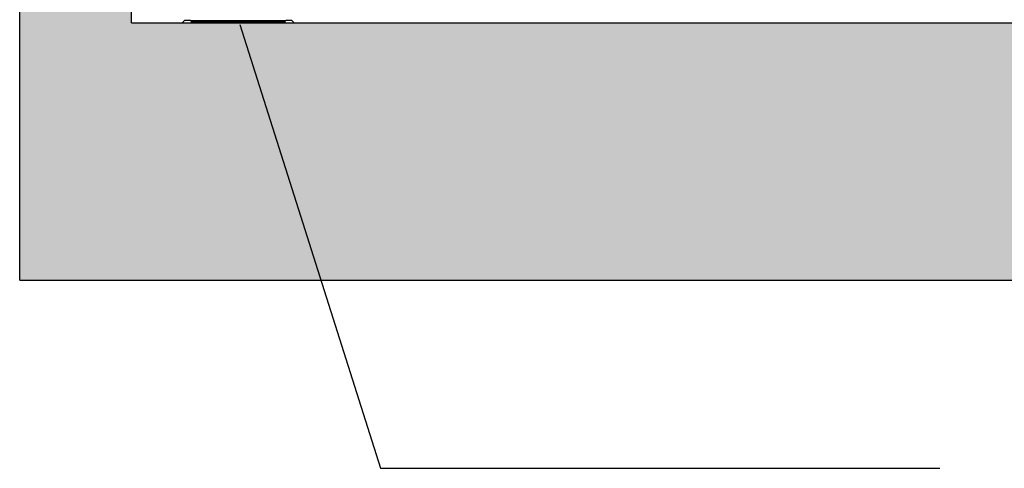
# Model space of a CAD drawing. Units: millimetres. Extents: x 2344 to 2350.4, y 1342.6 to 1359.9.
# Drawn here: x 2344 to 2345.8, y 1348.9 to 1349.7 of the extents above; entities that cross this region are included whole.
import ezdxf

# ---------------------------------------------------------------- set-up
doc = ezdxf.new("R2010")
doc.units = ezdxf.units.MM
doc.linetypes.add('LÍNEAS_OCULTAS2', pattern=[0.1875, 0.125, -0.0625])
doc.layers.add('Cotas', color=3, linetype='Continuous')
doc.styles.add('Directriz', font='verdana.ttf', dxfattribs={"height": 0.144})
doc.dimstyles.new('directriz', dxfattribs={"dimscale": 0.075, "dimtxt": 0.144, "dimasz": 2.2, "dimexe": 1.5, "dimexo": 3, "dimgap": 0.75, "dimtad": 0, "dimtih": 1, "dimtoh": 1, "dimzin": 0, "dimdsep": 46, "dimtxsty": 'Directriz', "dimblk": 'ARCHTICK', "dimcen": 2.5, "dimdle": 1.5, "dimclrd": 256, "dimclre": 256, "dimclrt": 4, "dimadec": 0, "dimazin": 0, "dimtfac": 1, "dimtmove": 0, "dimatfit": 3, "dimfxl": 0.44, "dimtolj": 1, "dimtzin": 0, "dimarcsym": 0})

# ---------------------------------------------------------------- blocks, each defined once
blk = doc.blocks.new('_ArchTick')
at = {"color": 0, "linetype": 'ByBlock', "const_width": 0.15}
blk.add_lwpolyline([(-0.5, -0.5), (0.5, 0.5)], dxfattribs=at)

msp = doc.modelspace()

# ---------------------------------------------------------------- hatches: boundary and pattern name
h = msp.add_hatch(color=253)
h.dxf.hatch_style = 1
h.paths.add_polyline_path([(2344.205862092802, 1353.289353051749), (2344.005862092802, 1353.289353051749), (2344.005862092802, 1349.728682080987), (2344.205862092802, 1349.728682080987)])
at = {"lineweight": 25, "transparency": 33554687}
h = msp.add_hatch(color=253, dxfattribs=at)
h.dxf.hatch_style = 1
h.paths.add_polyline_path([(2347.849800589602, 1349.587203056544), (2347.267661080827, 1349.587203056544), (2347.267661080827, 1349.728682080987), (2344.005862092802, 1349.728682080987), (2344.005862092802, 1349.268682080987), (2347.849800589602, 1349.268682080987)])

# ---------------------------------------------------------------- linework, layer by layer
at = {"lineweight": 25}
for p, q in [((2344.005862092802, 1349.268682080987), (2344.005862092802, 1353.289353051749)), ((2344.205862092802, 1349.728682080987), (2344.205862092801, 1353.289353051749))]:
    msp.add_line(p, q, dxfattribs=at)
at = {"color": 253}
msp.add_line((2344.005862092802, 1349.268682080987), (2347.849800589602, 1349.268682080987), dxfattribs=at)
at = {"lineweight": 25}
msp.add_lwpolyline([(2344.205862092802, 1349.728682080987), (2347.267661080827, 1349.728682080987), (2347.267661080827, 1349.587203056544), (2347.849800589602, 1349.587203056544)], dxfattribs=at)
at = {"color": 4}
msp.add_lwpolyline([(2344.311456332716, 1349.732682080986), (2344.30026508344, 1349.732682080986), (2344.296000092465, 1349.728682080987), (2344.496523904427, 1349.728682080987), (2344.492258913453, 1349.732682080986), (2344.481330552202, 1349.732682080986)], dxfattribs=at)
at = {"color": 40, "lineweight": 25, "const_width": 0.005}
msp.add_lwpolyline([(2344.311456332716, 1349.731043050789), (2344.481330552202, 1349.731043050789)], dxfattribs=at)
at = {"color": 40, "lineweight": 25}
msp.add_lwpolyline([(2344.311456332716, 1349.732682080986), (2344.481330552202, 1349.732682080986)], dxfattribs=at)

# ---------------------------------------------------------------- leaders
at = {"layer": 'Cotas', "linetype": 'LÍNEAS_OCULTAS2', "ltscale": 8}
msp.add_leader([(2344.399447081511, 1349.725632977603), (2344.65067992919, 1348.932082134383), (2347.470760321685, 1348.93262475232)], dimstyle='directriz', override={"dimasz": 2}, dxfattribs=at)

doc.saveas('drawing.dxf')
